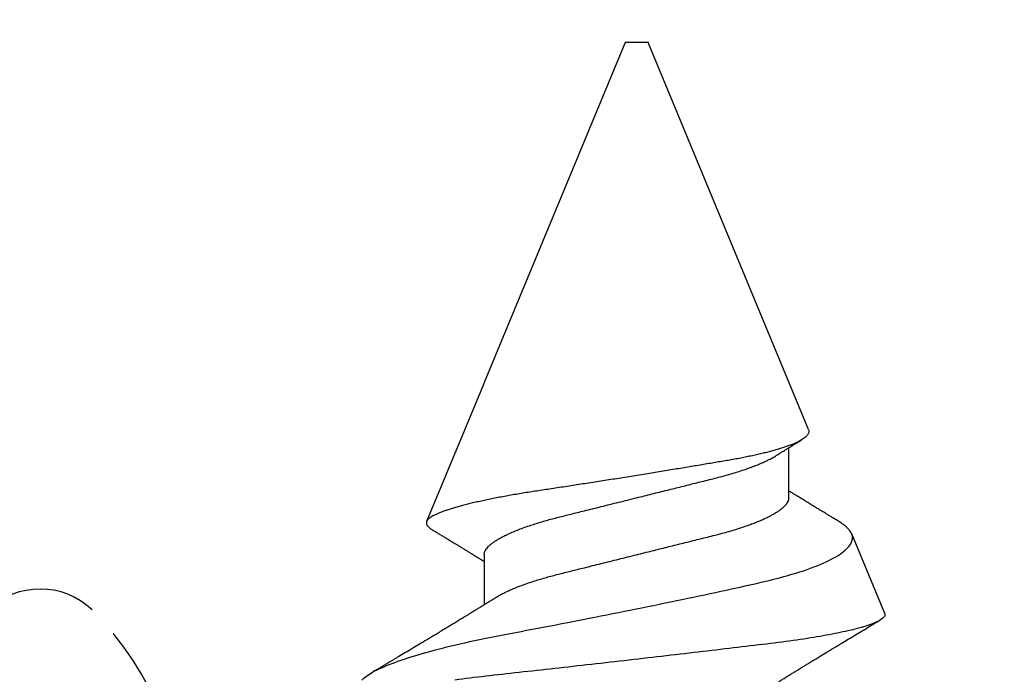
# Model space of a CAD drawing. Units: inches. Extents: x -114 to 104, y 0 to 72.
# Drawn here: x 77 to 78, y 24 to 25 of the extents above; entities that cross this region are included whole.
import ezdxf

# ---------------------------------------------------------------- set-up
doc = ezdxf.new("R2010")
doc.units = ezdxf.units.IN
doc.header["$LTSCALE"] = 0.3
doc.header["$MEASUREMENT"] = 0
doc.linetypes.add('HIDDEN2', pattern=[0.1875, 0.125, -0.0625])
doc.layers.get('0').update_dxf_attribs({"linetype": 'CONTINUOUS'})
doc.layers.add('DIES', color=251, linetype='HIDDEN2')
doc.layers.add('HARD_OBJECT', color=13, linetype='CONTINUOUS')

# ---------------------------------------------------------------- blocks, each defined once
blk = doc.blocks.new('930034_Body')
at = {"layer": 'HARD_OBJECT'}
for p, q in [((0.5998, 0.06722), (0.5396, 0.09215)), ((0.525, 0.06687), (0.50298, 0.06687)), ((0.5998, 0.06721), (0.60062, 0.06681)), ((0.60062, 0.06687), (0.6005, 0.06687)), ((0.75, 0.005), (0.60062, 0.06687)), ((0.60062, 0.06681), (0.60062, 0.06687)), ((0.75, 0), (0.75, 0.005)), ((0.75, -0.005), (0.75, 0)), ((0.57995, -0.07544), (0.75, -0.005)), ((0.55, -0.06687), (0.57202, -0.06687)), ((0.49924, -0.10887), (0.53409, -0.09443))]:
    blk.add_line(p, q, dxfattribs=at)
for points, knots in [([(0.46995, 0.1206), (0.47109, 0.11956), (0.47227, 0.11792), (0.4747, 0.11349), (0.47597, 0.11066), (0.47852, 0.10398), (0.4798, 0.10014), (0.48237, 0.09147), (0.48367, 0.08659), (0.48621, 0.07614), (0.48745, 0.07056), (0.48986, 0.05869), (0.49101, 0.05233), (0.49347, 0.03938), (0.49474, 0.03275), (0.49739, 0.01918), (0.49877, 0.01219), (0.50153, -0.00153), (0.50292, -0.00832), (0.50571, -0.02176), (0.50711, -0.02837), (0.51114, -0.04717), (0.5136, -0.05885), (0.51778, -0.07284), (0.51924, -0.07702), (0.52223, -0.08414), (0.52374, -0.08704), (0.52676, -0.09154), (0.5283, -0.09313), (0.53126, -0.09485), (0.5327, -0.09501), (0.53409, -0.09443)], [0, 0, 0, 0, 0.0625, 0.0625, 0.125, 0.125, 0.1875, 0.1875, 0.25, 0.25, 0.3125, 0.3125, 0.375, 0.375, 0.4375, 0.4375, 0.5, 0.5, 0.5625, 0.5625, 0.625, 0.625, 0.75, 0.75, 0.8125, 0.8125, 0.875, 0.875, 0.9375, 0.9375, 1, 1, 1, 1]), ([(0.50636, 0.06146), (0.50622, 0.06168), (0.50598, 0.06208), (0.50565, 0.06259), (0.50542, 0.06297), (0.50524, 0.06325), (0.50502, 0.0636), (0.50472, 0.06409), (0.50428, 0.06478), (0.50381, 0.06554), (0.50334, 0.06629), (0.5029, 0.06701), (0.50248, 0.06768), (0.50208, 0.06834), (0.50166, 0.069), (0.50124, 0.06969), (0.5008, 0.07039), (0.50035, 0.07113), (0.49987, 0.07191), (0.49937, 0.07272), (0.49891, 0.07347), (0.4985, 0.07413), (0.49811, 0.07477), (0.4977, 0.07544), (0.49725, 0.07618), (0.49675, 0.077), (0.49622, 0.07786), (0.49567, 0.07876), (0.49513, 0.07965), (0.4946, 0.08052), (0.49411, 0.08132), (0.49366, 0.08207), (0.4932, 0.08282), (0.49272, 0.08361), (0.49221, 0.08446), (0.49165, 0.08538), (0.49105, 0.08638), (0.49044, 0.08738), (0.48989, 0.0883), (0.48941, 0.08909), (0.48866, 0.09034), (0.48742, 0.09239), (0.48573, 0.09521), (0.48387, 0.09831), (0.48207, 0.10132), (0.48064, 0.10372), (0.47959, 0.10547), (0.47891, 0.10661), (0.47824, 0.10774), (0.47757, 0.10887), (0.47682, 0.11012), (0.47615, 0.11125), (0.47559, 0.1122), (0.47521, 0.11284), (0.47488, 0.1134), (0.47455, 0.11396), (0.47414, 0.11465), (0.4736, 0.11555), (0.47317, 0.11628), (0.47293, 0.11669), (0.47292, 0.11671)], [0, 0, 0, 0, 0.012066, 0.021511, 0.02833, 0.032671, 0.036919, 0.047379, 0.05969, 0.074855, 0.088611, 0.10119, 0.113747, 0.125515, 0.136994, 0.150139, 0.163235, 0.175261, 0.190334, 0.205823, 0.219436, 0.231064, 0.242181, 0.254121, 0.267707, 0.282467, 0.298669, 0.314616, 0.331316, 0.347268, 0.361835, 0.374905, 0.387885, 0.402665, 0.4176, 0.434181, 0.452726, 0.471731, 0.488387, 0.502646, 0.514922, 0.555934, 0.613799, 0.667729, 0.724008, 0.776615, 0.797254, 0.818789, 0.838588, 0.858177, 0.879595, 0.906357, 0.919346, 0.930814, 0.940761, 0.949897, 0.960784, 0.978038, 0.998693, 1, 1, 1, 1]), ([(0.57995, -0.07544), (0.57977, -0.0755), (0.57942, -0.07561), (0.57888, -0.0756), (0.57834, -0.07545), (0.57777, -0.07515), (0.5772, -0.0747), (0.57661, -0.07409), (0.57602, -0.07333), (0.57544, -0.07243), (0.57486, -0.07141), (0.5743, -0.07029), (0.57374, -0.06903), (0.57317, -0.06763), (0.5726, -0.0661), (0.57202, -0.06442), (0.57145, -0.06261), (0.57089, -0.06069), (0.57034, -0.05869), (0.5698, -0.05659), (0.56926, -0.05437), (0.56873, -0.05204), (0.56821, -0.04958), (0.56768, -0.04701), (0.56717, -0.04433), (0.56668, -0.04159), (0.5662, -0.03881), (0.56572, -0.03599), (0.56523, -0.03311), (0.56473, -0.03014), (0.56422, -0.0271), (0.56369, -0.02398), (0.56317, -0.02081), (0.56263, -0.01755), (0.56208, -0.01421), (0.56152, -0.0108), (0.56096, -0.00735), (0.56039, -0.00385), (0.55982, -0.0003), (0.55924, 0.00329), (0.55867, 0.00689), (0.5581, 0.01047), (0.55755, 0.014), (0.557, 0.0175), (0.55646, 0.02098), (0.55592, 0.02446), (0.55538, 0.02794), (0.55485, 0.03141), (0.55432, 0.03484), (0.55381, 0.03819), (0.55333, 0.04143), (0.55285, 0.04457), (0.55237, 0.04766), (0.55188, 0.0507), (0.55137, 0.05368), (0.55085, 0.05661), (0.55033, 0.05945), (0.54979, 0.06223), (0.54925, 0.06492), (0.5487, 0.06752), (0.54815, 0.07002), (0.54759, 0.07243), (0.54702, 0.07473), (0.54645, 0.07693), (0.54588, 0.07899), (0.54532, 0.08091), (0.54476, 0.08268), (0.5442, 0.0843), (0.54365, 0.08578), (0.54311, 0.08713), (0.54256, 0.08834), (0.54202, 0.08939), (0.54148, 0.09029), (0.54096, 0.09102), (0.54046, 0.09158), (0.53997, 0.09198), (0.53949, 0.09222), (0.53901, 0.09231), (0.53851, 0.09225), (0.538, 0.09203), (0.53748, 0.09166), (0.53695, 0.09112), (0.53645, 0.09048), (0.53612, 0.08994), (0.53596, 0.0897)], [0, 0, 0, 0, 0.011604, 0.023208, 0.034897, 0.046587, 0.058547, 0.070507, 0.08256, 0.094614, 0.105888, 0.117163, 0.128516, 0.139868, 0.151467, 0.163065, 0.174748, 0.186431, 0.197735, 0.209039, 0.220422, 0.231804, 0.243437, 0.25507, 0.26679, 0.278509, 0.289756, 0.301002, 0.312317, 0.323633, 0.335163, 0.346693, 0.358297, 0.3699, 0.381901, 0.393902, 0.405985, 0.418068, 0.43041, 0.442753, 0.455186, 0.467618, 0.479689, 0.49176, 0.503915, 0.51607, 0.528491, 0.540912, 0.553425, 0.565939, 0.577967, 0.589996, 0.602103, 0.614209, 0.626553, 0.638896, 0.651319, 0.663742, 0.67639, 0.689037, 0.70177, 0.714502, 0.727503, 0.740504, 0.753598, 0.766692, 0.77953, 0.792368, 0.805295, 0.818222, 0.831432, 0.844642, 0.857949, 0.871257, 0.884066, 0.896875, 0.909772, 0.922669, 0.935825, 0.948981, 0.962223, 0.975465, 0.988762, 1, 1, 1, 1]), ([(0.53596, 0.0897), (0.53588, 0.08957), (0.5355, 0.08894), (0.53481, 0.0878), (0.53392, 0.08632), (0.53306, 0.0849), (0.53232, 0.08367), (0.53167, 0.08261), (0.5311, 0.08166), (0.53051, 0.0807), (0.53, 0.07987), (0.52961, 0.07922), (0.52931, 0.07874), (0.52902, 0.07826), (0.5287, 0.07774), (0.52826, 0.077), (0.52768, 0.07606), (0.52698, 0.07492), (0.52627, 0.07375), (0.52558, 0.07264), (0.52499, 0.07168), (0.52447, 0.07083), (0.52399, 0.07005), (0.52352, 0.06929), (0.52306, 0.06856), (0.52259, 0.0678), (0.52224, 0.06723), (0.52204, 0.06691), (0.52202, 0.06687)], [0, 0, 0, 0, 0.017535, 0.082421, 0.148883, 0.210864, 0.269584, 0.309207, 0.350615, 0.393723, 0.436049, 0.459337, 0.478969, 0.499386, 0.522445, 0.547442, 0.595784, 0.646083, 0.697675, 0.749209, 0.792528, 0.824586, 0.861113, 0.894683, 0.92461, 0.958415, 0.994985, 1, 1, 1, 1]), ([(0.49924, -0.10887), (0.49806, -0.10936), (0.49681, -0.10822), (0.49419, -0.10274), (0.49287, -0.09847), (0.4909, -0.08992), (0.49024, -0.08668), (0.48897, -0.07968), (0.48835, -0.07588), (0.48714, -0.06773), (0.48654, -0.06333), (0.48541, -0.05411), (0.48485, -0.04932), (0.48308, -0.03448), (0.48182, -0.02378), (0.47994, -0.0076), (0.47932, -0.00216), (0.47806, 0.00882), (0.47743, 0.01438), (0.47558, 0.03071), (0.4744, 0.04133), (0.47216, 0.06168), (0.47112, 0.07107), (0.46995, 0.07972)], [0, 0, 0, 0, 0.125, 0.125, 0.25, 0.25, 0.3125, 0.3125, 0.375, 0.375, 0.4375, 0.4375, 0.5, 0.5, 0.625, 0.625, 0.6875, 0.6875, 0.75, 0.75, 0.875, 0.875, 1, 1, 1, 1]), ([(0.525, 0.06687), (0.52523, 0.06686), (0.52569, 0.06683), (0.52641, 0.06659), (0.52715, 0.06621), (0.52791, 0.06566), (0.52869, 0.06496), (0.52948, 0.0641), (0.53028, 0.06308), (0.53109, 0.06191), (0.53196, 0.0605), (0.53289, 0.05882), (0.53387, 0.05684), (0.53485, 0.05467), (0.53582, 0.05231), (0.53678, 0.04978), (0.53768, 0.04723), (0.53851, 0.04469), (0.53928, 0.04221), (0.54003, 0.03964), (0.54075, 0.03701), (0.54145, 0.03433), (0.54212, 0.03159), (0.54282, 0.0288), (0.54354, 0.02591), (0.54433, 0.02274), (0.54519, 0.01929), (0.54612, 0.01555), (0.54708, 0.01173), (0.54804, 0.00786), (0.54902, 0.00394), (0.54995, 0.00019), (0.55084, -0.00337), (0.55168, -0.00673), (0.55251, -0.01006), (0.55333, -0.01335), (0.55413, -0.01657), (0.55491, -0.01972), (0.55568, -0.02278), (0.55642, -0.02576), (0.55719, -0.02883), (0.55797, -0.03198), (0.55877, -0.0352), (0.5596, -0.03832), (0.56047, -0.04135), (0.56136, -0.04429), (0.56224, -0.04697), (0.56308, -0.0494), (0.5639, -0.05159), (0.56473, -0.05366), (0.56556, -0.0556), (0.5664, -0.05739), (0.56723, -0.05903), (0.56797, -0.06039), (0.56844, -0.06114), (0.56864, -0.06145)], [0, 0, 0, 0, 0.01722, 0.03466, 0.052302, 0.070128, 0.088116, 0.10592, 0.123838, 0.141846, 0.159921, 0.181492, 0.203083, 0.22465, 0.246153, 0.267551, 0.288804, 0.306839, 0.324718, 0.34242, 0.359926, 0.377217, 0.394079, 0.411136, 0.428394, 0.445836, 0.466812, 0.487987, 0.509324, 0.530785, 0.552328, 0.573913, 0.592376, 0.610814, 0.629199, 0.647506, 0.665712, 0.683469, 0.701084, 0.718535, 0.735803, 0.756096, 0.776175, 0.796496, 0.817098, 0.837951, 0.859022, 0.87719, 0.895468, 0.913832, 0.932255, 0.950713, 0.96885, 0.986969, 1, 1, 1, 1]), ([(0.50636, 0.06145), (0.50654, 0.06116), (0.50705, 0.06035), (0.50789, 0.05882), (0.50887, 0.05684), (0.50985, 0.05467), (0.51082, 0.05231), (0.51178, 0.04978), (0.51268, 0.04723), (0.51351, 0.04469), (0.51428, 0.04221), (0.51503, 0.03964), (0.51575, 0.03701), (0.51645, 0.03433), (0.51712, 0.03159), (0.51782, 0.0288), (0.51854, 0.02591), (0.51933, 0.02274), (0.52019, 0.01929), (0.52112, 0.01555), (0.52208, 0.01173), (0.52304, 0.00786), (0.52402, 0.00394), (0.52495, 0.00019), (0.52584, -0.00337), (0.52668, -0.00673), (0.52751, -0.01006), (0.52833, -0.01335), (0.52913, -0.01657), (0.52991, -0.01972), (0.53068, -0.02278), (0.53142, -0.02576), (0.53219, -0.02883), (0.53297, -0.03198), (0.53377, -0.0352), (0.5346, -0.03832), (0.53547, -0.04135), (0.53636, -0.04429), (0.53724, -0.04697), (0.53808, -0.0494), (0.5389, -0.05159), (0.53973, -0.05366), (0.54056, -0.0556), (0.5414, -0.05739), (0.54223, -0.05903), (0.54305, -0.06051), (0.54387, -0.06185), (0.54473, -0.0631), (0.54563, -0.06424), (0.54656, -0.06521), (0.54746, -0.06596), (0.54834, -0.06649), (0.54919, -0.06681), (0.54973, -0.06685), (0.55, -0.06687)], [0, 0, 0, 0, 0.012091, 0.033662, 0.055253, 0.07682, 0.098323, 0.119721, 0.140975, 0.159009, 0.176889, 0.194591, 0.212096, 0.229388, 0.24625, 0.263307, 0.280565, 0.298007, 0.318983, 0.340158, 0.361495, 0.382956, 0.404499, 0.426084, 0.444548, 0.462985, 0.48137, 0.499678, 0.517883, 0.535641, 0.553256, 0.570706, 0.587975, 0.608268, 0.628347, 0.648668, 0.66927, 0.690123, 0.711194, 0.729362, 0.747641, 0.766004, 0.784428, 0.802886, 0.821022, 0.839142, 0.857221, 0.875233, 0.896557, 0.917716, 0.938672, 0.959392, 0.979845, 1, 1, 1, 1]), ([(0.46864, -0.06146), (0.46878, -0.06168), (0.46902, -0.06208), (0.46935, -0.06259), (0.46958, -0.06297), (0.46976, -0.06325), (0.46998, -0.0636), (0.47028, -0.06409), (0.47072, -0.06478), (0.47119, -0.06554), (0.47166, -0.06629), (0.4721, -0.06701), (0.47252, -0.06768), (0.47292, -0.06834), (0.47334, -0.069), (0.47376, -0.06969), (0.4742, -0.07039), (0.47465, -0.07113), (0.47513, -0.07191), (0.47563, -0.07272), (0.47609, -0.07347), (0.4765, -0.07413), (0.47689, -0.07477), (0.4773, -0.07544), (0.47775, -0.07618), (0.47825, -0.077), (0.47878, -0.07786), (0.47933, -0.07876), (0.47987, -0.07965), (0.4804, -0.08052), (0.48089, -0.08132), (0.48134, -0.08207), (0.4818, -0.08282), (0.48228, -0.08361), (0.48279, -0.08446), (0.48335, -0.08538), (0.48395, -0.08638), (0.48456, -0.08738), (0.48511, -0.0883), (0.48559, -0.08909), (0.48634, -0.09034), (0.48758, -0.09239), (0.48927, -0.09521), (0.49113, -0.09831), (0.49293, -0.10132), (0.49436, -0.10372), (0.49541, -0.10547), (0.4959, -0.10629), (0.49616, -0.10673), (0.49619, -0.10678)], [0, 0, 0, 0, 0.014694, 0.026196, 0.0345, 0.039786, 0.044959, 0.057698, 0.072691, 0.091158, 0.107911, 0.123229, 0.138521, 0.152852, 0.166831, 0.182839, 0.198787, 0.213432, 0.231788, 0.250651, 0.267228, 0.281389, 0.294927, 0.309468, 0.326012, 0.343987, 0.363718, 0.383138, 0.403476, 0.422901, 0.440642, 0.456558, 0.472365, 0.490364, 0.508552, 0.528744, 0.551328, 0.574472, 0.594756, 0.612121, 0.627069, 0.677014, 0.747482, 0.813158, 0.881694, 0.945759, 0.970892, 0.997118, 1, 1, 1, 1]), ([(0.56864, -0.06146), (0.56882, -0.06175), (0.56915, -0.06228), (0.5696, -0.063), (0.56997, -0.06359), (0.57027, -0.06407), (0.5706, -0.0646), (0.57099, -0.06521), (0.57142, -0.06592), (0.57186, -0.06662), (0.57232, -0.06737), (0.5728, -0.06813), (0.57325, -0.06887), (0.57371, -0.0696), (0.57418, -0.07037), (0.57466, -0.07114), (0.57509, -0.07185), (0.57537, -0.07229), (0.5755, -0.07251)], [0, 0, 0, 0, 0.078232, 0.143802, 0.196678, 0.237479, 0.274181, 0.341237, 0.405092, 0.464507, 0.533648, 0.606969, 0.670818, 0.733909, 0.807106, 0.879281, 0.941225, 1, 1, 1, 1]), ([(0.54013, -0.08789), (0.54018, -0.08782), (0.54038, -0.08748), (0.54073, -0.0869), (0.54117, -0.08618), (0.54156, -0.08552), (0.54193, -0.08492), (0.54228, -0.08433), (0.54263, -0.08376), (0.54299, -0.08316), (0.5434, -0.0825), (0.54386, -0.08174), (0.54436, -0.08091), (0.54487, -0.08008), (0.54534, -0.0793), (0.5458, -0.07854), (0.54628, -0.07776), (0.54678, -0.07693), (0.54733, -0.07604), (0.54794, -0.07505), (0.54857, -0.07401), (0.54918, -0.07304), (0.54972, -0.07215), (0.55026, -0.07127), (0.55084, -0.07033), (0.55148, -0.0693), (0.55207, -0.06834), (0.55258, -0.06752), (0.55286, -0.06707), (0.55298, -0.06687)], [0, 0, 0, 0, 0.010208, 0.048017, 0.082686, 0.112885, 0.141549, 0.168763, 0.195595, 0.223497, 0.25386, 0.290118, 0.331437, 0.371668, 0.409246, 0.442134, 0.480132, 0.520088, 0.560498, 0.608347, 0.661286, 0.708411, 0.748022, 0.788621, 0.833429, 0.882482, 0.93563, 0.972089, 1, 1, 1, 1]), ([(0.53409, -0.09443), (0.53437, -0.0943), (0.53493, -0.09403), (0.53581, -0.09338), (0.53671, -0.09255), (0.53764, -0.09151), (0.53859, -0.09026), (0.53943, -0.08905), (0.53994, -0.08819), (0.54012, -0.08788)], [0, 0, 0, 0, 0.150243, 0.300487, 0.452014, 0.603542, 0.759136, 0.91473, 1, 1, 1, 1])]:
    blk.add_open_spline(points, degree=3, knots=knots, dxfattribs=at)

msp = doc.modelspace()

# ---------------------------------------------------------------- linework, layer by layer
at = {"layer": 'DIES'}
msp.add_lwpolyline([(76.68909, 24.14468), (76.95009, 24.14468, 0.414214), (76.98009, 24.17468), (76.98009, 24.23017, -0.195965), (77.02197, 24.33293, -0.955256), (77.06987, 24.28709, 2.375251), (77.18431, 24.28709, -0.955213), (77.23221, 24.33293, -0.195961), (77.27409, 24.23017), (77.27409, 24.17468, 0.414214), (77.30409, 24.14468), (78.45009, 24.14468, 0.414214), (78.48009, 24.17468), (78.48009, 24.23017, -0.195965), (78.52197, 24.33293, -0.955256), (78.56987, 24.28709, 2.375251), (78.68431, 24.28709, -0.955213), (78.73221, 24.33293, -0.195961), (78.77409, 24.23017), (78.77409, 24.17468, 0.414214), (78.80409, 24.14468), (79.25209, 24.14468), (79.25209, 26.39468)], format="xyb", dxfattribs=at)

# ---------------------------------------------------------------- block references
at = {"rotation": 90.00000000000001}
msp.add_blockref('930034_Body', (77.47109, 23.83218), dxfattribs=at)

doc.saveas('drawing.dxf')
